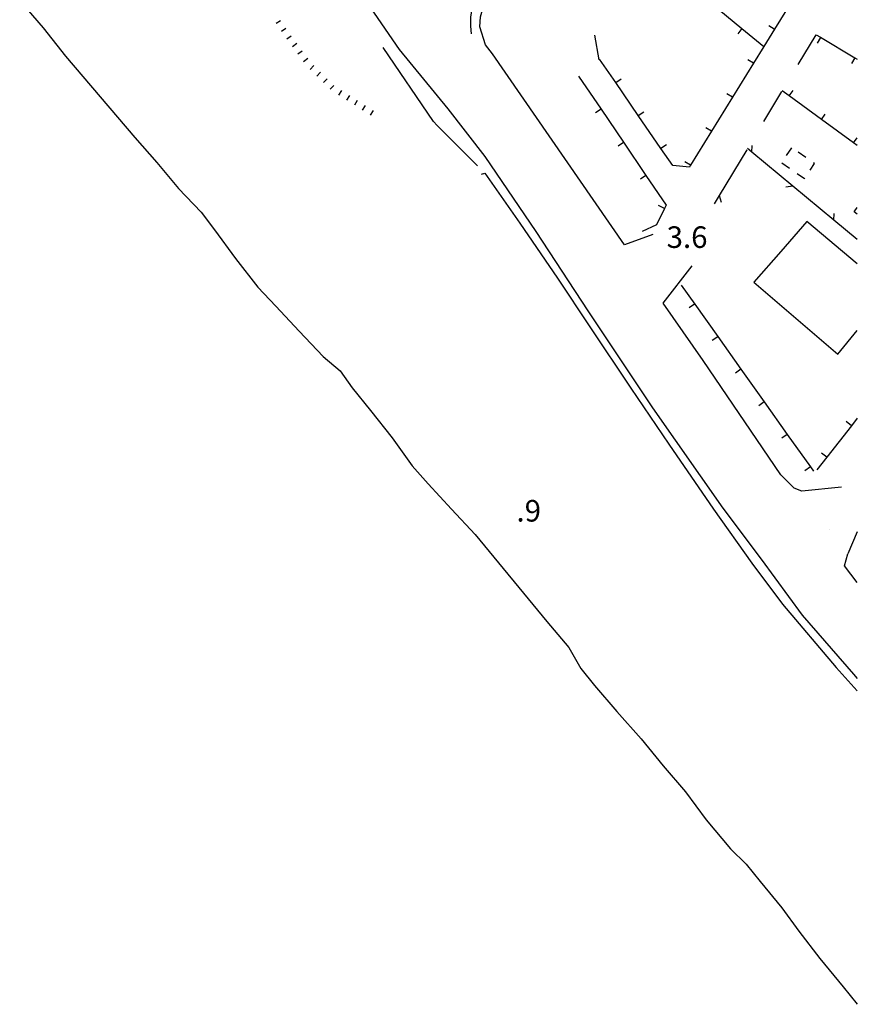
# Model space of a CAD drawing. Units: metres. Extents: x 483672 to 486296, y 4497344 to 4500093.
# Drawn here: x 486166 to 486291, y 4497398 to 4497546 of the extents above; entities that cross this region are included whole.
import ezdxf

# ---------------------------------------------------------------- set-up
doc = ezdxf.new("R2010")
doc.units = ezdxf.units.M
doc.header["$MEASUREMENT"] = 0
doc.linetypes.add('108', pattern=[10, 5, -5])
for name, color, linetype in [("'03 edificio civile", 250, 'Continuous'), ('limite di coltura agraria', 254, 'Continuous'), ('marciapiede', 254, 'Continuous'), ('marciapiede - spartitraffico', 254, 'Continuous'), ('muro di sostegno', 254, 'Continuous'), ('muro divisorio', 254, 'Continuous'), ('muro divisorio v', 254, 'Continuous'), ('punto quotato a terra', 254, 'Continuous'), ('recinzione', 254, 'Continuous'), ('recinzione v', 254, 'Continuous'), ('scarpata fino a 1 mt', 254, 'Continuous'), ('scarpata fino a 1 mt v', 254, 'Continuous'), ('spiaggia1', 254, 'Continuous'), ('strada ordinaria', 254, 'Continuous'), ('tettoia - baracca', 254, 'Continuous')]:
    doc.layers.add(name, color=color, linetype=linetype)
doc.styles.add('txt', font='txt')
doc.linetypes.add('CONT', pattern='A,6,[1,CONT,S=1,R=0,X=0,Y=0],6', length=12)
doc.linetypes.add('REC', pattern='A,6,[1,rec,S=1,R=0,X=0,Y=0],6', length=12)

msp = doc.modelspace()

# ---------------------------------------------------------------- linework, layer by layer
at = {"layer": "'03 edificio civile"}
msp.add_line((486291.45, 4497509.3), (486283.85, 4497515.65), dxfattribs=at)
at = {"layer": "'03 edificio civile", "flags": 128}
msp.add_lwpolyline([(486283.85, 4497515.65), (486279.95, 4497511.13), (486275.92, 4497506.53), (486288.51, 4497495.75), (486291.45, 4497499.3)], dxfattribs=at)
at = {"layer": 'limite di coltura agraria'}
msp.add_line((486251.97, 4497543.64), (486252.66, 4497539.94), dxfattribs=at)
at = {"layer": 'marciapiede', "linetype": '108', "flags": 128}
msp.add_lwpolyline([(486222.71, 4497622.29), (486223.09, 4497621.77), (486223.83, 4497621.41), (486224.36, 4497621.5), (486231.18, 4497630.29), (486231.53, 4497630.29), (486254.33, 4497612.65), (486252.51, 4497599.57), (486250.21, 4497585.09), (486242.84, 4497567.94), (486235.35, 4497551.53), (486234.32, 4497549.42), (486233.61, 4497547.82), (486233.35, 4497546.38), (486233.35, 4497544.97), (486233.57, 4497543.23), (486234.28, 4497541.77), (486235.64, 4497542.18)], dxfattribs=at)
at = {"layer": 'marciapiede - spartitraffico'}
for p, q in [((486281.56, 4497526.72), (486280.77, 4497525.57)), ((486283.71, 4497525.25), (486282.56, 4497526.04)), ((486280.12, 4497524.44), (486281.28, 4497523.65)), ((486284.35, 4497523.35), (486285.03, 4497524.34)), ((486285.03, 4497524.34), (486284.87, 4497524.45)), ((486282.43, 4497522.86), (486283.52, 4497522.12)), ((486283.52, 4497522.12), (486283.56, 4497522.19))]:
    msp.add_line(p, q, dxfattribs=at)
at = {"layer": 'muro di sostegno', "linetype": 'CONT', "flags": 128}
msp.add_lwpolyline([(486234.42, 4497524.03), (486228.39, 4497530.04), (486227.84, 4497530.64), (486220.27, 4497541.79)], dxfattribs=at)
at = {"layer": 'muro divisorio'}
for p, q in [((486282.15, 4497549.64), (486279, 4497544.53)), ((486269.5, 4497548.43), (486274.13, 4497544.61)), ((486282.56, 4497539.22), (486285.27, 4497543.7)), ((486285.27, 4497543.7), (486285.93, 4497543.31)), ((486285.93, 4497543.31), (486291.09, 4497540.24)), ((486291.09, 4497540.23), (486290.58, 4497539.38)), ((486291.09, 4497540.24), (486291.45, 4497540.03)), ((486291.09, 4497540.24), (486291.45, 4497540.03)), ((486255.17, 4497536.52), (486252.76, 4497540.04)), ((486275.85, 4497539.42), (486272.71, 4497534.31)), ((486249.6, 4497537.47), (486252.97, 4497532.51)), ((486258.57, 4497531.57), (486255.17, 4497536.52)), ((486272.71, 4497534.31), (486269.56, 4497529.2)), ((486277.42, 4497530.68), (486280.12, 4497535.17)), ((486281.21, 4497534.53), (486280.19, 4497535.28)), ((486286.06, 4497530.98), (486281.21, 4497534.53)), ((486252.97, 4497532.51), (486256.35, 4497527.54)), ((486261.96, 4497526.63), (486258.57, 4497531.57)), ((486290.89, 4497527.44), (486286.06, 4497530.98)), ((486269.56, 4497529.2), (486266.42, 4497524.1)), ((486256.35, 4497527.54), (486259.71, 4497522.58)), ((486290.89, 4497527.44), (486291.45, 4497528.21)), ((486291.45, 4497527.04), (486290.89, 4497527.44)), ((486291.45, 4497527.04), (486290.89, 4497527.44)), ((486263.74, 4497524.04), (486261.96, 4497526.63)), ((486266.23, 4497523.79), (486263.74, 4497524.04)), ((486266.42, 4497524.1), (486266.23, 4497523.79)), ((486259.71, 4497522.58), (486262.77, 4497518.08)), ((486262.77, 4497518.08), (486262.51, 4497517.58)), ((486262.51, 4497517.58), (486261.28, 4497515.17)), ((486261.28, 4497515.17), (486259.14, 4497514.14)), ((486265.02, 4497506.07), (486267.03, 4497503.25)), ((486267.03, 4497503.25), (486270.5, 4497498.36)), ((486270.5, 4497498.36), (486273.98, 4497493.47)), ((486273.98, 4497493.47), (486277.46, 4497488.58)), ((486277.46, 4497488.58), (486280.93, 4497483.68)), ((486290.56, 4497484.98), (486289.78, 4497485.59)), ((486291.45, 4497486.1), (486290.56, 4497484.98)), ((486290.56, 4497484.98), (486286.87, 4497480.25)), ((486280.93, 4497483.68), (486284.41, 4497478.8)), ((486286.87, 4497480.25), (486285.39, 4497478.36)), ((486284.41, 4497478.8), (486284.87, 4497478.15))]:
    msp.add_line(p, q, dxfattribs=at)
at = {"layer": 'muro divisorio', "linetype": 'REC'}
msp.add_line((486291.45, 4497469.07), (486290.02, 4497465.72), dxfattribs=at)
at = {"layer": 'muro divisorio', "linetype": 'REC', "flags": 128}
for points in [[(486260.74, 4497513.7), (486256.47, 4497512.15), (486236.67, 4497540.85), (486235.64, 4497542.18), (486234.79, 4497544.87), (486234.89, 4497546.37), (486235.56, 4497548.82), (486236.29, 4497550.41)], [(486235.02, 4497522.76), (486235.54, 4497522.92), (486240.78, 4497515.41), (486246.45, 4497507.12), (486251.31, 4497499.83), (486257.47, 4497490.61), (486263.15, 4497482.2), (486269.84, 4497472.47), (486275.6, 4497464.35), (486280.24, 4497458.2), (486288.28, 4497448.65), (486291.45, 4497445.17)], [(486289.07, 4497475.73), (486283.12, 4497475.14), (486281.96, 4497475.61), (486279.98, 4497477.6), (486268.31, 4497494.78), (486262.32, 4497503.39), (486266.65, 4497508.99)]]:
    msp.add_lwpolyline(points, dxfattribs=at)
at = {"layer": 'muro divisorio', "flags": 128}
for points in [[(486274.13, 4497544.61), (486277.4, 4497541.93), (486277.42, 4497541.9)], [(486279, 4497544.53), (486277.4, 4497541.93), (486275.85, 4497539.42)]]:
    msp.add_lwpolyline(points, dxfattribs=at)
at = {"layer": 'muro divisorio v'}
for p, q in [((486274.13, 4497544.61), (486273.49, 4497543.84)), ((486278.99, 4497544.53), (486278.15, 4497545.05)), ((486285.93, 4497543.3), (486285.42, 4497542.45)), ((486275.84, 4497539.42), (486275, 4497539.94)), ((486255.17, 4497536.53), (486255.99, 4497537.09)), ((486272.7, 4497534.31), (486271.86, 4497534.83)), ((486281.21, 4497534.53), (486281.8, 4497535.33)), ((486252.97, 4497532.5), (486252.15, 4497531.95)), ((486258.57, 4497531.58), (486259.39, 4497532.14)), ((486286.06, 4497530.98), (486286.64, 4497531.79)), ((486269.56, 4497529.2), (486268.71, 4497529.72)), ((486256.35, 4497527.53), (486255.53, 4497526.98)), ((486261.96, 4497526.64), (486262.78, 4497527.2)), ((486266.41, 4497524.1), (486265.56, 4497524.62)), ((486259.71, 4497522.57), (486258.89, 4497522.02)), ((486262.5, 4497517.58), (486261.62, 4497518.04)), ((486267.02, 4497503.24), (486266.21, 4497502.66)), ((486270.49, 4497498.35), (486269.68, 4497497.77)), ((486273.97, 4497493.46), (486273.16, 4497492.88)), ((486277.45, 4497488.57), (486276.64, 4497487.99)), ((486280.92, 4497483.68), (486280.11, 4497483.1)), ((486286.87, 4497480.26), (486286.09, 4497480.87)), ((486284.4, 4497478.8), (486283.59, 4497478.22))]:
    msp.add_line(p, q, dxfattribs=at)
at = {"layer": 'recinzione'}
for p, q in [((486281.78, 4497520.97), (486275.62, 4497526.07)), ((486270.71, 4497519.55), (486269.95, 4497518.29)), ((486291.45, 4497512.95), (486287.93, 4497515.86))]:
    msp.add_line(p, q, dxfattribs=at)
at = {"layer": 'recinzione', "flags": 128}
for points in [[(486274.84, 4497526.4), (486270.71, 4497519.55), (486270.71, 4497519.55)], [(486275.62, 4497526.07), (486275.61, 4497526.07), (486274.96, 4497526.61)], [(486287.93, 4497515.86), (486287.92, 4497515.86), (486281.78, 4497520.97)], [(486287.92, 4497515.86), (486287.92, 4497515.86), (486287.97, 4497516.86)]]:
    msp.add_lwpolyline(points, dxfattribs=at)
at = {"layer": 'recinzione v', "flags": 128}
for points in [[(486275.61, 4497526.07), (486275.61, 4497526.07), (486275.66, 4497527.07)], [(486281.78, 4497520.97), (486281.78, 4497520.97), (486280.74, 4497520.8)], [(486270.71, 4497519.56), (486270.71, 4497519.55), (486271.03, 4497518.54)]]:
    msp.add_lwpolyline(points, dxfattribs=at)
at = {"layer": 'scarpata fino a 1 mt', "color": 254, "linetype": 'Continuous'}
for p, q in [((486204.85, 4497545.8), (486204.85, 4497545.8)), ((486208.93, 4497540.1), (486208.94, 4497540.1)), ((486210.85, 4497538.06), (486210.85, 4497538.05)), ((486211.84, 4497537.07), (486211.85, 4497537.07)), ((486212.83, 4497536.08), (486212.84, 4497536.08)), ((486213.99, 4497535.3), (486214, 4497535.3)), ((486215.18, 4497534.56), (486215.18, 4497534.55)), ((486287.27, 4497469.45), (486287.27, 4497469.44))]:
    msp.add_line(p, q, dxfattribs=at)
at = {"layer": 'scarpata fino a 1 mt v', "color": 254, "linetype": 'Continuous'}
for p, q in [((486204.85, 4497545.8), (486204.18, 4497545.36)), ((486205.63, 4497544.63), (486204.98, 4497544.16)), ((486206.46, 4497543.5), (486205.81, 4497543.03)), ((486207.28, 4497542.37), (486206.64, 4497541.9)), ((486208.11, 4497541.23), (486207.46, 4497540.76)), ((486208.94, 4497540.1), (486208.29, 4497539.63)), ((486209.85, 4497539.05), (486209.29, 4497538.48)), ((486210.85, 4497538.05), (486210.28, 4497537.48)), ((486211.85, 4497537.07), (486211.28, 4497536.5)), ((486212.84, 4497536.08), (486212.28, 4497535.51)), ((486214, 4497535.3), (486213.57, 4497534.63)), ((486215.18, 4497534.55), (486214.75, 4497533.88)), ((486216.37, 4497533.81), (486215.94, 4497533.13)), ((486217.56, 4497533.06), (486217.13, 4497532.38)), ((486218.74, 4497532.32), (486218.31, 4497531.64))]:
    msp.add_line(p, q, dxfattribs=at)
at = {"layer": 'spiaggia1', "linetype": 'Continuous', "flags": 128}
msp.add_lwpolyline([(486165.69, 4497548.8), (486169.22, 4497544.73), (486172.58, 4497540.49), (486182.95, 4497528.25), (486186.27, 4497524.49), (486189.53, 4497520.62), (486192.93, 4497517.06), (486194.96, 4497514.38), (486198.07, 4497510.07), (486201.45, 4497505.77), (486204.16, 4497502.91), (486207.63, 4497499.19), (486211.23, 4497495.39), (486213.81, 4497493.23), (486215.61, 4497490.65), (486218.38, 4497487.25), (486221.6, 4497483.14), (486224.59, 4497478.98), (486227.01, 4497476.27), (486230.54, 4497472.43), (486234.09, 4497468.67), (486244.85, 4497455.57), (486248.16, 4497451.66), (486249.94, 4497448.52), (486252.01, 4497445.96), (486255.34, 4497442.08), (486259, 4497437.95), (486262.31, 4497433.92), (486265.63, 4497430), (486268.77, 4497425.78), (486272.42, 4497421.44), (486274.76, 4497419.13), (486276.85, 4497416.55), (486280.13, 4497412.61), (486282.67, 4497409.07), (486285.82, 4497404.97), (486289.35, 4497400.72), (486291.45, 4497398.1)], dxfattribs=at)
at = {"layer": 'strada ordinaria', "linetype": 'Continuous', "flags": 128}
for points in [[(486216.17, 4497551.01), (486222.67, 4497541.48), (486229.97, 4497532.58), (486235.53, 4497525.43), (486243.18, 4497514.15), (486250.98, 4497502.24), (486260.68, 4497487.68), (486271.26, 4497472.58), (486276.99, 4497464.94), (486283.19, 4497456.51), (486290.88, 4497447.66), (486291.45, 4497447.02)], [(486291.45, 4497461.43), (486289.53, 4497463.93), (486290.02, 4497465.72)]]:
    msp.add_lwpolyline(points, dxfattribs=at)
at = {"layer": 'tettoia - baracca', "linetype": 'Continuous', "flags": 128}
msp.add_lwpolyline([(486291.45, 4497516.75), (486290.99, 4497517.08), (486291.45, 4497517.73)], dxfattribs=at)
msp.add_lwpolyline([(486291.45, 4497516.75), (486290.99, 4497517.08), (486291.45, 4497517.73)], dxfattribs=at)

# ---------------------------------------------------------------- texts
at = {"layer": 'punto quotato a terra', "color": 254, "style": 'txt'}
msp.add_text('3.6                ', height=3.24, dxfattribs=at).set_placement((486262.82, 4497511.68))
msp.add_text('.9                 ', height=3.24, rotation=0.0172, dxfattribs=at).set_placement((486240.28, 4497470.59))

doc.saveas('drawing.dxf')
